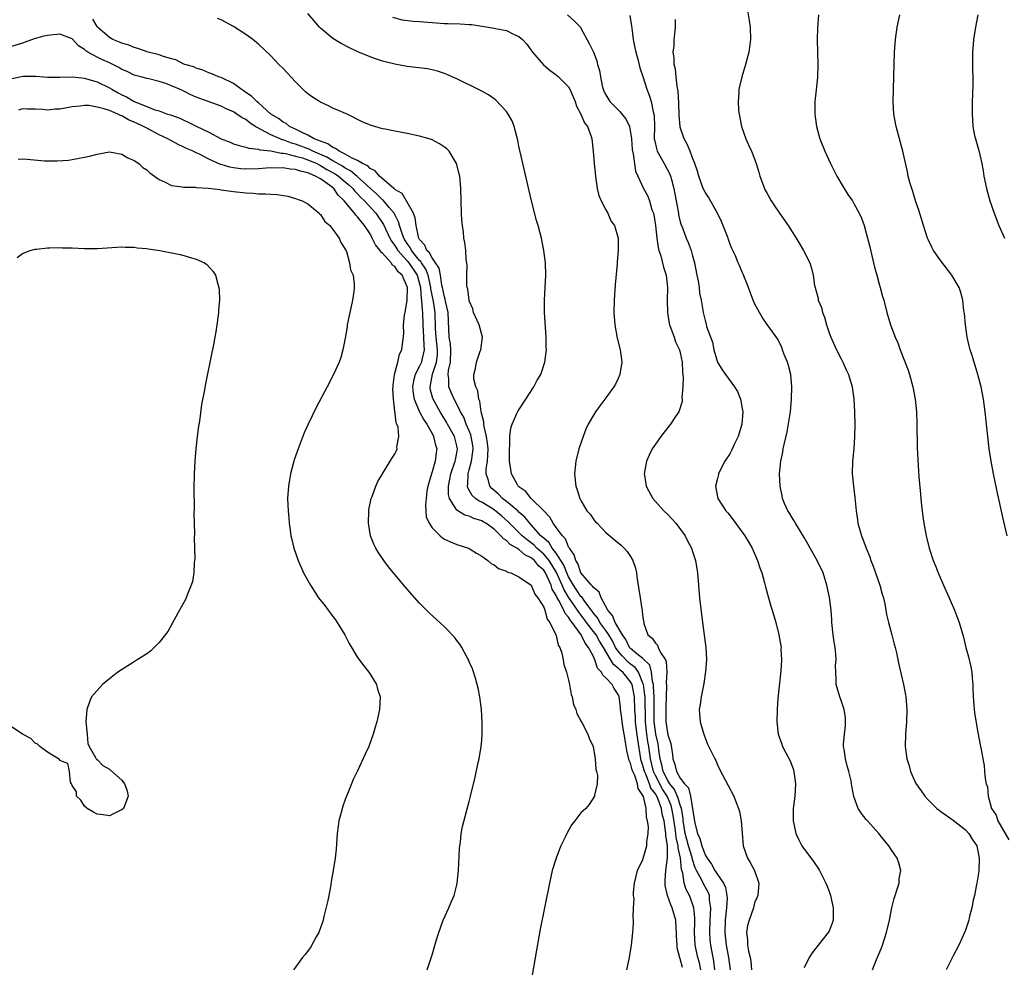
# Model space of a CAD drawing. Units: inches. Extents: x 2547000 to 2550000, y 1557000 to 1560000.
# Drawn here: x 2549197 to 2549355, y 1559123 to 1559276 of the extents above; entities that cross this region are included whole.
import ezdxf

# ---------------------------------------------------------------- set-up
doc = ezdxf.new("R2010")
doc.units = ezdxf.units.IN
doc.header["$MEASUREMENT"] = 0
doc.layers.add('LD25471557_10ft', color=53, linetype='Continuous')

msp = doc.modelspace()

# ---------------------------------------------------------------- linework, layer by layer
at = {"layer": 'LD25471557_10ft'}
for points, elevation in [([(2549313.64, 1559279), (2549314.1, 1559276.1), (2549314.29, 1559275), (2549314.35, 1559273), (2549314.04, 1559271), (2549313.5, 1559269), (2549312.93, 1559267), (2549312.46, 1559265), (2549312.43, 1559264.43), (2549312.32, 1559263), (2549312.42, 1559261.58), (2549312.48, 1559261), (2549312.88, 1559259), (2549313.57, 1559257), (2549314.01, 1559256.01), (2549314.51, 1559255), (2549315, 1559253.75), (2549315.25, 1559253), (2549315.65, 1559251.65), (2549315.83, 1559251), (2549316.59, 1559249), (2549316.72, 1559248.72), (2549317, 1559248.19), (2549317.66, 1559247), (2549318.18, 1559246.18), (2549318.98, 1559245), (2549320.41, 1559243), (2549321.7, 1559241), (2549322.19, 1559240.19), (2549322.89, 1559239), (2549323.89, 1559237), (2549324.15, 1559236.15), (2549324.44, 1559235), (2549324.66, 1559233.34), (2549324.73, 1559233), (2549324.82, 1559232.82), (2549325, 1559232.06), (2549325.23, 1559231.23), (2549325.25, 1559231), (2549325.79, 1559229.79), (2549325.95, 1559229), (2549326.24, 1559228.24), (2549326.57, 1559227), (2549327, 1559225.69), (2549327.27, 1559225), (2549328.21, 1559223), (2549329, 1559221.4), (2549329.22, 1559221), (2549329.76, 1559219.76), (2549330.12, 1559219), (2549330.7, 1559217), (2549330.96, 1559215), (2549331.07, 1559213), (2549331.14, 1559210.86), (2549331.12, 1559209), (2549330.97, 1559207), (2549330.76, 1559205), (2549330.71, 1559203), (2549330.92, 1559201), (2549331.17, 1559199.17), (2549331.36, 1559197), (2549331.56, 1559195.56), (2549331.65, 1559195), (2549332.21, 1559193), (2549332.45, 1559192.45), (2549332.99, 1559191), (2549333.57, 1559189.57), (2549333.74, 1559189), (2549334.1, 1559188.1), (2549334.5, 1559187), (2549335.2, 1559185), (2549335.57, 1559183.57), (2549335.76, 1559183), (2549336, 1559182), (2549336.17, 1559181), (2549336.27, 1559180.27), (2549336.58, 1559179), (2549337.13, 1559177), (2549337.5, 1559175.5), (2549337.67, 1559175), (2549337.88, 1559174.12), (2549338.26, 1559172.26), (2549338.99, 1559168.99), (2549339.32, 1559167.32), (2549339.36, 1559167), (2549339.53, 1559165), (2549339.48, 1559163), (2549339.32, 1559161), (2549339.26, 1559159), (2549339.51, 1559157), (2549339.88, 1559155.88), (2549340.13, 1559155), (2549341, 1559153.05), (2549341.86, 1559151.86), (2549342.42, 1559151), (2549343, 1559150.37), (2549344.38, 1559149), (2549345, 1559148.52), (2549347, 1559147.12), (2549349, 1559145.58), (2549349.51, 1559145), (2549350.05, 1559144.05), (2549350.79, 1559143), (2549351, 1559142.12), (2549351.21, 1559141), (2549351.11, 1559138.89), (2549350.8, 1559137), (2549350.74, 1559136.74), (2549350.42, 1559135), (2549350.22, 1559134.22), (2549350.01, 1559133), (2549349.64, 1559131.64), (2549349.5, 1559131), (2549349, 1559129.38), (2549348.89, 1559129.11), (2549347.93, 1559127), (2549347, 1559125.27), (2549345.89, 1559123)], 7660), ([(2549308.6, 1559123), (2549308.42, 1559124.42), (2549308.13, 1559125.87), (2549307.92, 1559127), (2549307.83, 1559127.83), (2549307.75, 1559129), (2549307.81, 1559131), (2549307.89, 1559131.89), (2549307.93, 1559133), (2549307.73, 1559134.27), (2549307.7, 1559135), (2549307.51, 1559135.51), (2549306.78, 1559136.78), (2549306.42, 1559137.58), (2549305.64, 1559139), (2549305.43, 1559139.43), (2549304.93, 1559140.93), (2549304.9, 1559141.1), (2549304.32, 1559143), (2549304.04, 1559144.04), (2549303.81, 1559145), (2549303.58, 1559146.42), (2549303.49, 1559147), (2549303.46, 1559147.46), (2549303.18, 1559149), (2549303, 1559149.53), (2549302.68, 1559150.68), (2549302.08, 1559152.08), (2549301.34, 1559153), (2549301, 1559153.52), (2549300.25, 1559155), (2549300.04, 1559156.04), (2549299.77, 1559157), (2549299.57, 1559158.43), (2549299.52, 1559159), (2549299.44, 1559159.44), (2549299.09, 1559161), (2549299, 1559161.51), (2549298.8, 1559163), (2549298.81, 1559167), (2549298.71, 1559168.71), (2549298.67, 1559169), (2549298.53, 1559169.47), (2549298.38, 1559171), (2549298.1, 1559172.1), (2549297, 1559173.19), (2549296.02, 1559173.98), (2549295, 1559174.84), (2549294.85, 1559175), (2549294.25, 1559176.25), (2549293.71, 1559177), (2549292.54, 1559179), (2549292.11, 1559180.11), (2549291.31, 1559181), (2549290.26, 1559183), (2549289.91, 1559183.91), (2549289, 1559184.63), (2549288.86, 1559184.86), (2549288.7, 1559185), (2549287, 1559186.99), (2549286.51, 1559188.51), (2549286.15, 1559189), (2549285.93, 1559189.93), (2549285.13, 1559191), (2549285.1, 1559191.1), (2549285, 1559191.22), (2549284.52, 1559192.52), (2549284.02, 1559193), (2549283, 1559194.35), (2549282.53, 1559195), (2549281.97, 1559195.97), (2549281, 1559197.03), (2549279, 1559199), (2549278.11, 1559200.11), (2549277, 1559200.89), (2549276.88, 1559201), (2549276.7, 1559201.3), (2549275.79, 1559203), (2549275.7, 1559203.7), (2549275.5, 1559205), (2549275.47, 1559206.53), (2549275.49, 1559207), (2549275.56, 1559207.56), (2549275.53, 1559209), (2549275.67, 1559210.33), (2549275.9, 1559211), (2549276.69, 1559212.69), (2549276.87, 1559213.13), (2549278.14, 1559215), (2549279.42, 1559217), (2549279.94, 1559218.06), (2549280.51, 1559219), (2549281.19, 1559221), (2549281.4, 1559222.6), (2549281.42, 1559223), (2549281.38, 1559223.38), (2549281.4, 1559225), (2549281.12, 1559229), (2549281.11, 1559231), (2549281.32, 1559235), (2549281.26, 1559237), (2549281.03, 1559239), (2549280.64, 1559241), (2549280.11, 1559243), (2549279.85, 1559243.85), (2549279.02, 1559247.02), (2549278.63, 1559248.63), (2549277.53, 1559253.53), (2549277, 1559255.81), (2549276.81, 1559256.81), (2549276.65, 1559257.36), (2549276.24, 1559259), (2549275.92, 1559259.92), (2549275.29, 1559261), (2549275, 1559261.41), (2549273.26, 1559263.26), (2549273, 1559263.44), (2549272.12, 1559264.12), (2549271, 1559264.68), (2549270.8, 1559264.8), (2549270.37, 1559265), (2549267, 1559266.66), (2549265.39, 1559267.39), (2549265, 1559267.56), (2549263.9, 1559267.9), (2549263, 1559268.14), (2549262.27, 1559268.27), (2549259, 1559268.66), (2549258.71, 1559268.71), (2549257, 1559269.05), (2549255, 1559269.54), (2549253.88, 1559269.88), (2549253, 1559270.2), (2549251.03, 1559271.03), (2549249.67, 1559271.67), (2549248.37, 1559272.37), (2549247, 1559273.19), (2549245, 1559274.84), (2549244.85, 1559275), (2549244.02, 1559276.02), (2549243, 1559277.22)], 7710), ([(2549284.82, 1559277), (2549285.97, 1559275.97), (2549286.91, 1559275), (2549287, 1559274.86), (2549288.35, 1559272.35), (2549289, 1559270.97), (2549289.57, 1559269.57), (2549289.69, 1559269), (2549290.01, 1559268.01), (2549290.14, 1559267), (2549290.43, 1559265.57), (2549290.58, 1559265), (2549290.7, 1559264.7), (2549291, 1559264.08), (2549291.68, 1559263), (2549293, 1559261.65), (2549293.34, 1559261.34), (2549293.58, 1559261), (2549294.21, 1559260.21), (2549294.8, 1559259), (2549295, 1559258.02), (2549295.15, 1559257), (2549295.26, 1559255.26), (2549295.3, 1559255), (2549295.43, 1559254.57), (2549295.77, 1559251.77), (2549296.18, 1559251), (2549297.08, 1559249), (2549297.76, 1559247.76), (2549298.03, 1559247), (2549298.45, 1559245.55), (2549298.68, 1559245), (2549298.75, 1559244.75), (2549299.02, 1559243.02), (2549299.24, 1559241), (2549299.46, 1559239.46), (2549299.57, 1559239), (2549299.85, 1559238.15), (2549300.28, 1559236.28), (2549300.72, 1559235), (2549300.97, 1559233), (2549300.89, 1559231), (2549300.93, 1559229), (2549301.24, 1559227.24), (2549301.29, 1559227), (2549301.51, 1559226.49), (2549302.01, 1559225), (2549302.25, 1559224.25), (2549302.88, 1559223), (2549303, 1559222.5), (2549303.29, 1559221), (2549303.35, 1559219.35), (2549303.47, 1559218.53), (2549303.42, 1559217), (2549303.26, 1559215.26), (2549303.32, 1559215), (2549303.34, 1559214.66), (2549302.76, 1559213), (2549302.25, 1559212.25), (2549301.46, 1559211), (2549301, 1559210.46), (2549299.87, 1559209), (2549299, 1559207.78), (2549298.5, 1559207), (2549297.99, 1559206.01), (2549297.57, 1559205), (2549297.26, 1559203.26), (2549297.2, 1559203), (2549297.22, 1559202.78), (2549297.49, 1559201), (2549298.56, 1559199), (2549299, 1559198.54), (2549300.35, 1559197), (2549301, 1559196.4), (2549301.68, 1559195.68), (2549302.27, 1559195), (2549303.78, 1559193), (2549304.17, 1559192.17), (2549304.84, 1559191), (2549305, 1559190.46), (2549305.49, 1559189), (2549305.76, 1559187), (2549305.93, 1559185), (2549306.13, 1559183), (2549306.58, 1559179), (2549307.13, 1559175), (2549307.22, 1559173), (2549307.09, 1559171.09), (2549306.83, 1559169.17), (2549306.4, 1559167), (2549306.23, 1559165.77), (2549306.07, 1559165), (2549306.21, 1559163), (2549306.7, 1559161.3), (2549306.84, 1559160.84), (2549307, 1559160.42), (2549307.41, 1559159.41), (2549308.2, 1559157.8), (2549308.57, 1559157), (2549308.73, 1559156.73), (2549309, 1559156.06), (2549309.33, 1559155.33), (2549310.71, 1559152.71), (2549311.65, 1559151), (2549312.02, 1559149.98), (2549312.42, 1559149), (2549312.55, 1559148.55), (2549312.8, 1559147), (2549312.96, 1559145.04), (2549313.17, 1559143), (2549313.84, 1559141), (2549314.28, 1559140.28), (2549314.95, 1559139), (2549315.67, 1559137), (2549315.52, 1559135), (2549315.37, 1559134.63), (2549315, 1559133.8), (2549314.8, 1559133), (2549314.1, 1559131), (2549313.87, 1559130.13), (2549313.68, 1559129), (2549313.86, 1559127.86), (2549313.84, 1559127), (2549313.98, 1559126.02), (2549314.27, 1559125), (2549314.37, 1559124.37), (2549314.48, 1559123)], 7690), ([(2549325.29, 1559277), (2549325.13, 1559274.87), (2549325.08, 1559273), (2549325.12, 1559271), (2549325.19, 1559269), (2549325.13, 1559266.87), (2549324.9, 1559264.9), (2549324.71, 1559263), (2549324.72, 1559261), (2549324.99, 1559259), (2549325.52, 1559257), (2549326.29, 1559255), (2549327.22, 1559253), (2549328.25, 1559251), (2549329.27, 1559249.27), (2549330.04, 1559248.04), (2549330.75, 1559247), (2549331, 1559246.58), (2549331.85, 1559245), (2549332.21, 1559244.21), (2549332.64, 1559243), (2549333, 1559241.8), (2549333.56, 1559239.56), (2549333.92, 1559237.92), (2549334.15, 1559237), (2549334.3, 1559236.3), (2549334.67, 1559235), (2549335, 1559233.78), (2549335.24, 1559233), (2549335.6, 1559231.6), (2549335.8, 1559231), (2549336.33, 1559229), (2549336.92, 1559227), (2549337.66, 1559225), (2549338.09, 1559224.09), (2549338.45, 1559223), (2549339.72, 1559219.72), (2549339.95, 1559219), (2549340.52, 1559217), (2549340.89, 1559215), (2549341.07, 1559213), (2549341.14, 1559211.14), (2549341.22, 1559207.22), (2549341.29, 1559205.29), (2549341.39, 1559203.39), (2549341.49, 1559202.51), (2549341.71, 1559199.71), (2549341.8, 1559199), (2549341.89, 1559197.89), (2549342.12, 1559196.12), (2549342.28, 1559195), (2549342.65, 1559193), (2549343.15, 1559191), (2549343.78, 1559189), (2549344.14, 1559188.14), (2549344.56, 1559187), (2549345.43, 1559185), (2549346.34, 1559183), (2549347.21, 1559181), (2549347.7, 1559179.7), (2549347.95, 1559179), (2549348.64, 1559176.64), (2549349.05, 1559175), (2549349.47, 1559173.47), (2549349.84, 1559171.84), (2549349.98, 1559171), (2549350.08, 1559170.08), (2549350.16, 1559169), (2549350.18, 1559168.18), (2549350.27, 1559166.26), (2549350.46, 1559164.46), (2549351, 1559161.27), (2549351.42, 1559159), (2549351.49, 1559158.51), (2549351.76, 1559157), (2549351.97, 1559155.97), (2549352.07, 1559155), (2549352.16, 1559153.84), (2549352.33, 1559153), (2549352.51, 1559152.51), (2549352.62, 1559151), (2549353.19, 1559149), (2549353.94, 1559147.94), (2549354.18, 1559147), (2549355.96, 1559143.96)], 7650), ([(2549355.71, 1559193), (2549355, 1559195.98), (2549354.11, 1559200.11), (2549353.51, 1559203), (2549353.12, 1559205), (2549352.81, 1559207), (2549352.17, 1559213), (2549351.9, 1559215), (2549351.52, 1559217), (2549350.99, 1559219), (2549350.04, 1559222.04), (2549349.76, 1559223), (2549349.6, 1559223.6), (2549349.27, 1559225), (2549348.97, 1559227), (2549348.81, 1559228.81), (2549348.72, 1559229.28), (2549348.53, 1559231), (2549348.24, 1559232.24), (2549347.95, 1559233), (2549346.77, 1559235), (2549345, 1559237.3), (2549343.85, 1559239), (2549343.54, 1559239.54), (2549343, 1559240.65), (2549342.85, 1559241), (2549342.2, 1559243), (2549341.47, 1559245.47), (2549341, 1559246.86), (2549340.5, 1559248.5), (2549340.31, 1559249), (2549340.02, 1559249.98), (2549339.77, 1559251), (2549339.66, 1559251.66), (2549338.91, 1559255), (2549337.82, 1559259), (2549337.44, 1559261), (2549337.3, 1559263), (2549337.36, 1559265), (2549337.45, 1559267), (2549337.53, 1559271), (2549337.69, 1559273), (2549337.98, 1559275), (2549338.39, 1559277)], 7640), ([(2549350.95, 1559277), (2549350.58, 1559275), (2549350.27, 1559273), (2549350.2, 1559272.2), (2549350.12, 1559271), (2549350.1, 1559270.1), (2549350.13, 1559269), (2549350.12, 1559268.12), (2549350.18, 1559267), (2549350.17, 1559265.83), (2549350.12, 1559264.12), (2549350.07, 1559263), (2549350.08, 1559262.08), (2549350.05, 1559261), (2549350.14, 1559260.14), (2549350.19, 1559259), (2549350.46, 1559257.54), (2549350.58, 1559257), (2549351.12, 1559255.12), (2549351.63, 1559253), (2549351.82, 1559251.82), (2549351.96, 1559251), (2549352.35, 1559249), (2549352.92, 1559247), (2549353.6, 1559245), (2549354.35, 1559243), (2549355.26, 1559241)], 7630), ([(2549303.38, 1559123.38), (2549303, 1559124.79), (2549302.93, 1559124.93), (2549302.52, 1559126.52), (2549302.49, 1559127), (2549302.42, 1559128.42), (2549302.42, 1559129), (2549302.37, 1559129.63), (2549302.28, 1559131), (2549301.71, 1559133), (2549301.49, 1559133.49), (2549300.96, 1559135), (2549300.59, 1559136.59), (2549300.56, 1559137), (2549300.6, 1559137.39), (2549300.67, 1559139), (2549300.95, 1559141.05), (2549300.93, 1559143), (2549300.67, 1559144.67), (2549300.68, 1559145), (2549300.65, 1559145.35), (2549300.39, 1559147), (2549300.11, 1559148.11), (2549299.97, 1559149), (2549299.37, 1559150.62), (2549299.21, 1559151), (2549299, 1559151.37), (2549298.29, 1559152.29), (2549298.07, 1559153), (2549297.45, 1559154.55), (2549297.23, 1559155), (2549297, 1559155.93), (2549296.73, 1559156.73), (2549296.66, 1559157), (2549296.15, 1559160.15), (2549295.92, 1559162.08), (2549295.79, 1559163), (2549295.77, 1559163.77), (2549295.7, 1559165), (2549295.63, 1559167), (2549295.54, 1559167.54), (2549295.24, 1559169), (2549295, 1559169.46), (2549293.73, 1559171), (2549293.33, 1559171.33), (2549293, 1559171.66), (2549292.23, 1559172.23), (2549290.65, 1559175), (2549289.99, 1559175.99), (2549289.43, 1559177), (2549289, 1559177.58), (2549287.91, 1559179), (2549287.54, 1559179.54), (2549287, 1559180.26), (2549286.66, 1559180.66), (2549286.46, 1559181), (2549285.85, 1559181.85), (2549285, 1559183.09), (2549284.27, 1559184.27), (2549283.98, 1559185), (2549283.07, 1559187.07), (2549282.31, 1559188.31), (2549281.86, 1559189), (2549281, 1559190.05), (2549279.91, 1559191), (2549279.46, 1559191.46), (2549279, 1559191.84), (2549278.31, 1559192.31), (2549277.5, 1559193), (2549275.48, 1559195), (2549275.25, 1559195.25), (2549274.2, 1559196.2), (2549273, 1559197.16), (2549271, 1559198.39), (2549270.57, 1559198.57), (2549270, 1559199), (2549269.48, 1559199.47), (2549269, 1559200.35), (2549268.74, 1559200.74), (2549268.69, 1559201), (2549268.74, 1559201.26), (2549268.81, 1559203), (2549269, 1559203.65), (2549269.36, 1559205), (2549269.39, 1559205.39), (2549269.62, 1559207), (2549269.55, 1559207.55), (2549269.31, 1559209), (2549269.26, 1559209.26), (2549269, 1559209.9), (2549268.52, 1559211), (2549268.1, 1559212.1), (2549267.58, 1559213), (2549267, 1559214.19), (2549266.58, 1559215), (2549266.08, 1559216.08), (2549265.7, 1559217), (2549265.71, 1559218.29), (2549265.6, 1559219), (2549265.66, 1559219.66), (2549265.96, 1559221), (2549266.03, 1559223), (2549265.96, 1559223.96), (2549265.77, 1559225), (2549265.63, 1559227.63), (2549265.62, 1559229), (2549265.19, 1559230.81), (2549265.13, 1559231.13), (2549265, 1559231.51), (2549264.69, 1559233), (2549264.59, 1559233.41), (2549264.34, 1559235), (2549264.12, 1559236.12), (2549263.55, 1559237), (2549263, 1559237.79), (2549262.6, 1559238.6), (2549262.16, 1559239), (2549261.85, 1559239.85), (2549261, 1559240.79), (2549260.88, 1559241), (2549260.83, 1559241.17), (2549260.45, 1559243), (2549260.28, 1559244.28), (2549260, 1559245), (2549259, 1559246.8), (2549258.16, 1559248.16), (2549257, 1559248.85), (2549256.93, 1559248.93), (2549256.83, 1559249), (2549254.51, 1559251), (2549253.84, 1559251.84), (2549253, 1559252.21), (2549252.62, 1559252.62), (2549251.8, 1559253), (2549251, 1559253.49), (2549250.14, 1559253.86), (2549249, 1559254.53), (2549248, 1559255), (2549247.46, 1559255.46), (2549247, 1559255.6), (2549246.2, 1559256.2), (2549245, 1559256.6), (2549244.74, 1559256.74), (2549243.99, 1559257), (2549243, 1559257.57), (2549241.95, 1559258.05), (2549241, 1559258.56), (2549240.04, 1559259), (2549239.47, 1559259.47), (2549239, 1559259.7), (2549238.26, 1559260.26), (2549237, 1559261), (2549235, 1559262.79), (2549234.74, 1559263), (2549233.9, 1559263.9), (2549233, 1559264.48), (2549232.71, 1559264.71), (2549232.25, 1559265), (2549231, 1559265.93), (2549229, 1559266.87), (2549228.6, 1559267), (2549227.49, 1559267.49), (2549227, 1559267.66), (2549226.07, 1559268.07), (2549225, 1559268.38), (2549224.59, 1559268.59), (2549223.16, 1559269), (2549223, 1559269.06), (2549221.72, 1559269.72), (2549221, 1559269.9), (2549219.73, 1559270.27), (2549219, 1559270.55), (2549217.23, 1559271), (2549215.57, 1559271.57), (2549215, 1559271.7), (2549214.1, 1559272.1), (2549213, 1559272.4), (2549212.6, 1559272.6), (2549211.54, 1559273), (2549211, 1559273.32), (2549209.09, 1559275), (2549209, 1559275.12), (2549208.32, 1559276.32)], 7730), ([(2549306.35, 1559123), (2549306.11, 1559124.11), (2549305.85, 1559125), (2549305.43, 1559127), (2549305.31, 1559129), (2549305.33, 1559130.67), (2549305.36, 1559131.36), (2549305.21, 1559133), (2549305, 1559133.66), (2549304.48, 1559135), (2549303.96, 1559135.96), (2549303.63, 1559137), (2549303.4, 1559138.6), (2549303.2, 1559139.2), (2549303.04, 1559141), (2549302.65, 1559142.65), (2549302.65, 1559143), (2549302.33, 1559144.33), (2549302.27, 1559145), (2549302.17, 1559145.83), (2549301.87, 1559147.87), (2549301.67, 1559149), (2549301.52, 1559149.52), (2549300.89, 1559151), (2549300.15, 1559152.15), (2549299, 1559154.33), (2549298.68, 1559155), (2549298.19, 1559157), (2549297.94, 1559159), (2549297.8, 1559159.8), (2549297.63, 1559161), (2549297.38, 1559163), (2549297.33, 1559167), (2549297.31, 1559167.31), (2549297.06, 1559169), (2549297, 1559169.2), (2549296.25, 1559171), (2549295.75, 1559171.75), (2549295, 1559172.3), (2549294.61, 1559172.61), (2549293.62, 1559173.62), (2549293, 1559174.38), (2549292.59, 1559175), (2549292.06, 1559176.06), (2549291.48, 1559177), (2549291, 1559177.7), (2549290.06, 1559179), (2549289.7, 1559179.7), (2549289, 1559180.52), (2549288.81, 1559180.81), (2549287.62, 1559182.38), (2549287.12, 1559183.12), (2549287, 1559183.22), (2549286.3, 1559184.3), (2549285.82, 1559185), (2549285, 1559186.35), (2549284.71, 1559187), (2549284.25, 1559188.25), (2549283, 1559190.18), (2549282.37, 1559191), (2549281.86, 1559191.86), (2549281, 1559192.58), (2549280.79, 1559192.79), (2549280.54, 1559193), (2549279, 1559194.75), (2549278.75, 1559195), (2549277.97, 1559195.97), (2549277, 1559196.8), (2549276.8, 1559197), (2549275, 1559198.52), (2549274.36, 1559199), (2549273.69, 1559199.69), (2549272.62, 1559200.62), (2549272.29, 1559201), (2549272.11, 1559201.89), (2549271.74, 1559203), (2549271.74, 1559203.74), (2549271.93, 1559205), (2549272.01, 1559205.99), (2549272.02, 1559207), (2549271.94, 1559207.94), (2549271.79, 1559209), (2549271.41, 1559210.59), (2549271.37, 1559211), (2549271.36, 1559211.36), (2549270.94, 1559213), (2549270.69, 1559214.69), (2549270.56, 1559215), (2549270.37, 1559216.37), (2549270.04, 1559217), (2549269.74, 1559218.26), (2549269.73, 1559219), (2549269.98, 1559219.98), (2549270.14, 1559221), (2549270.78, 1559222.78), (2549270.84, 1559223), (2549271.14, 1559225), (2549270.57, 1559227), (2549269.7, 1559229), (2549269.56, 1559229.56), (2549269, 1559230.85), (2549268.97, 1559231), (2549268.78, 1559232.78), (2549268.68, 1559233), (2549268.62, 1559233.38), (2549268.6, 1559235), (2549268.67, 1559236.67), (2549268.48, 1559237.52), (2549268.44, 1559239), (2549268.27, 1559240.28), (2549268.14, 1559241), (2549268.05, 1559241.95), (2549267.89, 1559243), (2549267.81, 1559243.82), (2549267.75, 1559245), (2549267.67, 1559247), (2549267.62, 1559249), (2549267.45, 1559251), (2549267.38, 1559251.38), (2549266.96, 1559253), (2549265.74, 1559255), (2549265.38, 1559255.38), (2549265, 1559255.66), (2549264.21, 1559256.21), (2549263, 1559256.82), (2549262.52, 1559257), (2549261, 1559257.44), (2549259, 1559257.86), (2549257, 1559258.21), (2549255.46, 1559258.54), (2549255, 1559258.62), (2549253.76, 1559259), (2549253.16, 1559259.16), (2549251.73, 1559259.73), (2549249.32, 1559261), (2549247, 1559261.96), (2549246.3, 1559262.3), (2549245, 1559262.89), (2549243.72, 1559263.72), (2549243, 1559264.23), (2549242.6, 1559264.6), (2549241, 1559266.19), (2549239, 1559268.32), (2549238.31, 1559269), (2549237, 1559270.38), (2549235, 1559272.27), (2549234.11, 1559273), (2549233, 1559273.8), (2549231, 1559275.13), (2549229, 1559276.2), (2549228.42, 1559276.42)], 7720), ([(2549256.63, 1559276.63), (2549258.19, 1559276.19), (2549259.98, 1559275.98), (2549261, 1559275.92), (2549263, 1559275.75), (2549263.71, 1559275.71), (2549265, 1559275.58), (2549265.59, 1559275.59), (2549267.54, 1559275.54), (2549269, 1559275.46), (2549269.41, 1559275.41), (2549272.05, 1559275), (2549273, 1559274.84), (2549273.22, 1559274.78), (2549275, 1559274.49), (2549276.11, 1559273.89), (2549277, 1559273.52), (2549277.58, 1559273), (2549278.27, 1559272.27), (2549279.2, 1559271), (2549280.94, 1559268.94), (2549282.03, 1559268.03), (2549283, 1559267.32), (2549283.37, 1559267), (2549285, 1559265.36), (2549285.23, 1559265), (2549286.07, 1559263), (2549286.28, 1559262.28), (2549286.99, 1559261), (2549287.56, 1559259.56), (2549288.04, 1559259), (2549288.64, 1559257.36), (2549288.74, 1559257), (2549288.95, 1559255), (2549289.12, 1559253), (2549289.32, 1559251), (2549289.62, 1559249), (2549289.88, 1559247.88), (2549290.25, 1559247), (2549291, 1559245.53), (2549291.31, 1559245), (2549291.8, 1559243.8), (2549292.4, 1559243), (2549292.98, 1559241), (2549293.02, 1559239), (2549292.86, 1559237.14), (2549292.86, 1559236.86), (2549292.54, 1559233.46), (2549292.36, 1559231), (2549292.32, 1559229), (2549292.47, 1559227), (2549292.86, 1559224.86), (2549293.31, 1559223), (2549293.57, 1559221), (2549293.29, 1559219), (2549293, 1559218.37), (2549292.55, 1559217.45), (2549292.3, 1559217), (2549291, 1559215.21), (2549290.03, 1559213.97), (2549289.35, 1559213), (2549289, 1559212.44), (2549288.18, 1559211), (2549287.8, 1559210.2), (2549287.33, 1559209), (2549286.66, 1559207), (2549286.17, 1559205), (2549285.98, 1559203), (2549286.19, 1559201), (2549286.41, 1559200.41), (2549286.81, 1559199), (2549286.89, 1559198.89), (2549287, 1559198.66), (2549287.96, 1559197), (2549288.46, 1559196.46), (2549289, 1559195.67), (2549289.31, 1559195.31), (2549289.59, 1559195), (2549291, 1559193.53), (2549291.68, 1559193), (2549292.37, 1559192.37), (2549293.46, 1559191.46), (2549293.98, 1559191), (2549294.45, 1559190.45), (2549295, 1559189.66), (2549295.37, 1559189), (2549295.79, 1559187.79), (2549295.93, 1559187), (2549296.05, 1559185.95), (2549296.23, 1559185), (2549296.34, 1559184.34), (2549296.52, 1559183), (2549296.79, 1559181.21), (2549296.84, 1559181), (2549296.89, 1559180.89), (2549297, 1559179.78), (2549297.11, 1559179), (2549297.15, 1559178.85), (2549297.78, 1559177), (2549298.47, 1559176.47), (2549299, 1559175.68), (2549299.34, 1559175.35), (2549299.46, 1559175), (2549299.84, 1559174.16), (2549300.61, 1559173), (2549300.73, 1559172.73), (2549300.83, 1559171), (2549300.73, 1559169.27), (2549300.77, 1559168.77), (2549300.67, 1559165.33), (2549300.67, 1559163), (2549301, 1559160.88), (2549301.48, 1559159.48), (2549301.74, 1559157.74), (2549301.8, 1559157), (2549302.12, 1559156.12), (2549302.39, 1559155), (2549303, 1559153.93), (2549303.7, 1559153), (2549304.32, 1559152.32), (2549304.66, 1559151), (2549305.27, 1559147.27), (2549305.28, 1559147), (2549305.34, 1559146.66), (2549305.76, 1559145), (2549306.16, 1559144.16), (2549306.46, 1559143), (2549307, 1559141.55), (2549307.32, 1559141), (2549308.02, 1559140.02), (2549308.58, 1559139), (2549309, 1559138.37), (2549309.97, 1559137), (2549310.3, 1559136.3), (2549310.53, 1559135), (2549310.55, 1559134.55), (2549310.48, 1559133), (2549310.25, 1559131), (2549310.19, 1559129), (2549310.41, 1559127), (2549310.8, 1559125), (2549311.03, 1559123)], 7700), ([(2549294.9, 1559276.9), (2549295.17, 1559275.17), (2549295.18, 1559274.82), (2549295.42, 1559273), (2549295.69, 1559271.69), (2549295.82, 1559271), (2549296.15, 1559269.85), (2549296.47, 1559268.47), (2549297, 1559267.03), (2549297.64, 1559265), (2549298.02, 1559264.02), (2549298.31, 1559263), (2549298.65, 1559261.35), (2549298.75, 1559261), (2549298.79, 1559260.79), (2549298.83, 1559259), (2549298.82, 1559257), (2549298.84, 1559256.84), (2549299.21, 1559255.2), (2549299.28, 1559255), (2549300.4, 1559253), (2549301.32, 1559251.32), (2549301.42, 1559251), (2549301.57, 1559250.43), (2549301.98, 1559249), (2549302.13, 1559248.13), (2549302.36, 1559247), (2549302.43, 1559246.43), (2549302.72, 1559245), (2549302.75, 1559244.75), (2549303, 1559243.64), (2549303.14, 1559243.14), (2549303.36, 1559242.64), (2549303.98, 1559241), (2549304.3, 1559240.3), (2549304.75, 1559239), (2549305, 1559238.14), (2549305.29, 1559237), (2549305.7, 1559235), (2549305.91, 1559234.09), (2549306.06, 1559233), (2549306.11, 1559232.11), (2549306.38, 1559231), (2549306.65, 1559229.35), (2549306.69, 1559229), (2549306.77, 1559228.77), (2549307, 1559227.73), (2549307.17, 1559227.17), (2549307.26, 1559226.74), (2549308.19, 1559224.19), (2549308.42, 1559223), (2549308.99, 1559220.99), (2549309.77, 1559219.77), (2549310.28, 1559219), (2549311.75, 1559217), (2549312.25, 1559216.24), (2549312.72, 1559215), (2549313, 1559213.49), (2549313.07, 1559213), (2549312.91, 1559211), (2549312.32, 1559209), (2549311.72, 1559207.72), (2549311.28, 1559206.72), (2549311, 1559206.22), (2549310.21, 1559205), (2549309.33, 1559203.33), (2549309.17, 1559203), (2549309.15, 1559202.85), (2549309, 1559202.23), (2549308.68, 1559201), (2549309.09, 1559199), (2549310.35, 1559197), (2549310.67, 1559196.67), (2549311.55, 1559195.55), (2549313.4, 1559193), (2549314, 1559192), (2549314.58, 1559191), (2549315.46, 1559189), (2549315.83, 1559187.83), (2549316.13, 1559187), (2549316.58, 1559185.42), (2549316.74, 1559184.74), (2549317.22, 1559183), (2549317.63, 1559181.63), (2549317.8, 1559181), (2549318.4, 1559179), (2549318.92, 1559177), (2549319.22, 1559175.22), (2549319.25, 1559175), (2549319.24, 1559174.76), (2549319.32, 1559173), (2549319.21, 1559171.21), (2549318.75, 1559166.75), (2549318.64, 1559165), (2549318.59, 1559163), (2549318.8, 1559161), (2549319.39, 1559159.39), (2549319.51, 1559159), (2549320.01, 1559157.99), (2549320.7, 1559156.7), (2549321.25, 1559155.25), (2549321.33, 1559155), (2549321.6, 1559153), (2549321.47, 1559151), (2549321.2, 1559149), (2549321.2, 1559147), (2549321.65, 1559145), (2549322.07, 1559144.07), (2549322.62, 1559143), (2549324.46, 1559140.46), (2549325.29, 1559139.29), (2549325.47, 1559139), (2549326.49, 1559137), (2549326.61, 1559136.61), (2549327, 1559135.64), (2549327.23, 1559135), (2549327.68, 1559133), (2549327.65, 1559131.65), (2549327.66, 1559131), (2549327.5, 1559130.5), (2549327, 1559129.23), (2549326.87, 1559129), (2549325.23, 1559127), (2549324.25, 1559125.75), (2549323.81, 1559125), (2549323, 1559123.34)], 7680), ([(2549334.02, 1559123), (2549334.64, 1559124.64), (2549335, 1559125.54), (2549335.45, 1559126.55), (2549335.63, 1559127), (2549336.27, 1559129), (2549336.71, 1559131), (2549337.11, 1559133), (2549337.5, 1559134.5), (2549337.65, 1559135), (2549337.98, 1559135.98), (2549338.27, 1559137), (2549338.31, 1559137.69), (2549338.55, 1559139), (2549338.24, 1559140.24), (2549337.99, 1559141), (2549337, 1559142.41), (2549336.63, 1559143), (2549335.9, 1559143.9), (2549335.04, 1559145), (2549333.2, 1559147), (2549333, 1559147.26), (2549332.2, 1559148.2), (2549331.7, 1559149), (2549330.96, 1559150.96), (2549330.65, 1559152.65), (2549330.61, 1559153), (2549330.53, 1559153.47), (2549330.2, 1559155), (2549329.91, 1559155.91), (2549329.64, 1559157), (2549329.42, 1559158.58), (2549329.33, 1559159), (2549329.33, 1559159.33), (2549329.47, 1559161), (2549329.62, 1559162.38), (2549329.66, 1559163), (2549329.63, 1559163.63), (2549329.44, 1559165), (2549329, 1559166.28), (2549328.72, 1559167), (2549328.13, 1559169), (2549328.16, 1559169.84), (2549328.08, 1559171), (2549328.05, 1559172.05), (2549328.14, 1559173), (2549328.1, 1559173.9), (2549327.97, 1559175), (2549327.83, 1559175.83), (2549327.66, 1559177), (2549327.45, 1559179), (2549327.44, 1559179.44), (2549327.31, 1559181), (2549327.04, 1559183.04), (2549326.63, 1559185), (2549326.02, 1559187), (2549325.07, 1559189), (2549323.93, 1559191), (2549323.61, 1559191.61), (2549323, 1559192.7), (2549321.56, 1559195), (2549321.39, 1559195.39), (2549321, 1559195.97), (2549320.61, 1559196.61), (2549320.33, 1559197), (2549319.81, 1559198.19), (2549319.5, 1559199), (2549319.44, 1559199.44), (2549319.09, 1559201), (2549319, 1559203), (2549319.21, 1559205), (2549319.53, 1559206.47), (2549319.6, 1559207), (2549319.73, 1559207.73), (2549320.22, 1559209.77), (2549320.75, 1559213), (2549320.95, 1559215), (2549321, 1559217), (2549320.83, 1559219), (2549320.46, 1559220.46), (2549320.28, 1559221), (2549319.76, 1559222.24), (2549319.48, 1559223), (2549319.37, 1559223.37), (2549318.71, 1559224.71), (2549317, 1559227.04), (2549316.23, 1559228.23), (2549315.78, 1559229), (2549315, 1559230.42), (2549314.75, 1559231), (2549314.3, 1559232.3), (2549314, 1559233), (2549313.34, 1559234.66), (2549313.16, 1559235.17), (2549313, 1559235.51), (2549312.57, 1559236.57), (2549312.36, 1559237), (2549311.89, 1559238.11), (2549311.49, 1559239), (2549311.33, 1559239.33), (2549311, 1559240.11), (2549310.78, 1559240.78), (2549310.72, 1559241), (2549309.68, 1559243.68), (2549309, 1559245), (2549307.86, 1559247), (2549307.57, 1559247.57), (2549307, 1559248.41), (2549306.72, 1559249), (2549305.98, 1559251), (2549305.77, 1559251.77), (2549305.36, 1559253), (2549305, 1559253.93), (2549304.62, 1559255), (2549304.13, 1559256.13), (2549303.62, 1559257), (2549303, 1559258.86), (2549302.97, 1559259), (2549302.84, 1559260.84), (2549302.79, 1559262.79), (2549302.67, 1559264.67), (2549302.5, 1559265.5), (2549302.34, 1559267), (2549302.24, 1559268.24), (2549302.02, 1559269), (2549302.05, 1559270.05), (2549301.87, 1559271), (2549302.01, 1559272.01), (2549302.05, 1559273), (2549302.15, 1559273.85), (2549302.26, 1559275), (2549302.23, 1559276.23)], 7670), ([(2549294.37, 1559123), (2549294.81, 1559125), (2549295.15, 1559127), (2549295.38, 1559129), (2549295.48, 1559130.52), (2549295.48, 1559131), (2549295.42, 1559131.42), (2549295.48, 1559133), (2549295.57, 1559134.43), (2549295.49, 1559135), (2549295.49, 1559135.49), (2549295.65, 1559137), (2549295.89, 1559138.11), (2549296.13, 1559139), (2549297, 1559140.79), (2549297.63, 1559143), (2549297.64, 1559143.64), (2549297.84, 1559145), (2549297.87, 1559146.13), (2549297.75, 1559147), (2549297.57, 1559147.57), (2549297.5, 1559149), (2549297.07, 1559150.93), (2549297, 1559151.09), (2549296.22, 1559152.22), (2549296.1, 1559153), (2549295.67, 1559154.33), (2549295.35, 1559155), (2549295.26, 1559155.26), (2549295, 1559156.34), (2549294.78, 1559156.78), (2549294.39, 1559158.39), (2549294.3, 1559159), (2549294.1, 1559160.1), (2549293.98, 1559161), (2549293.77, 1559162.23), (2549293.62, 1559163), (2549293.57, 1559163.57), (2549293.37, 1559165), (2549293.35, 1559165.35), (2549293.14, 1559167), (2549293, 1559167.4), (2549292.37, 1559168.37), (2549292.04, 1559169), (2549291, 1559170.1), (2549290.51, 1559170.51), (2549290.31, 1559171), (2549289.66, 1559171.66), (2549289.22, 1559173), (2549289, 1559173.51), (2549288.24, 1559175), (2549287.66, 1559175.66), (2549287.04, 1559177), (2549285.57, 1559179), (2549285.31, 1559179.31), (2549285, 1559179.84), (2549284.45, 1559180.45), (2549284.24, 1559181), (2549283.42, 1559182.58), (2549283.1, 1559183.1), (2549283, 1559183.35), (2549282.36, 1559184.36), (2549282.18, 1559185), (2549281.56, 1559186.44), (2549281.28, 1559187), (2549281.18, 1559187.18), (2549281, 1559187.45), (2549280.15, 1559188.15), (2549279.52, 1559189), (2549279, 1559189.45), (2549277.93, 1559189.93), (2549277, 1559190.76), (2549276.64, 1559191), (2549275.59, 1559191.59), (2549275, 1559192.21), (2549274.49, 1559192.49), (2549274.09, 1559193), (2549273, 1559194.03), (2549271.66, 1559195), (2549271.24, 1559195.24), (2549271, 1559195.39), (2549269.75, 1559195.75), (2549269, 1559196.13), (2549268.3, 1559196.3), (2549267.18, 1559197), (2549267, 1559197.13), (2549265.82, 1559199), (2549265.66, 1559199.66), (2549265.64, 1559201), (2549265.88, 1559202.12), (2549266.03, 1559203), (2549266.72, 1559205), (2549266.76, 1559205.24), (2549267, 1559206.38), (2549267.11, 1559207), (2549267, 1559207.5), (2549266.6, 1559209), (2549265.47, 1559211), (2549265.31, 1559211.31), (2549264.55, 1559212.55), (2549264.29, 1559213), (2549263.19, 1559215), (2549263.14, 1559215.14), (2549262.71, 1559216.71), (2549262.67, 1559217), (2549262.73, 1559217.27), (2549263.06, 1559219.06), (2549263.7, 1559221), (2549263.85, 1559222.15), (2549263.87, 1559223), (2549263.64, 1559225), (2549263.56, 1559226.44), (2549263.5, 1559229), (2549263.21, 1559230.79), (2549262.82, 1559232.82), (2549262.8, 1559233), (2549262.36, 1559235), (2549261.99, 1559235.99), (2549261.31, 1559237), (2549261.21, 1559237.21), (2549261, 1559237.39), (2549259.69, 1559239), (2549259.46, 1559239.46), (2549259, 1559240.12), (2549258.46, 1559241), (2549258.12, 1559241.88), (2549257.76, 1559243), (2549257.61, 1559243.61), (2549256.87, 1559245), (2549256.09, 1559245.91), (2549255.1, 1559247.1), (2549255, 1559247.17), (2549254.09, 1559248.09), (2549253.05, 1559249), (2549250.93, 1559250.93), (2549249.85, 1559251.85), (2549249, 1559252.28), (2549248.57, 1559252.57), (2549247, 1559253.46), (2549246.03, 1559254.03), (2549243.78, 1559255), (2549243.28, 1559255.28), (2549241, 1559256.14), (2549240.32, 1559256.32), (2549239, 1559256.84), (2549238.86, 1559256.86), (2549238.5, 1559257), (2549237, 1559257.66), (2549235.53, 1559258.47), (2549235, 1559258.71), (2549234.51, 1559259), (2549233.6, 1559259.6), (2549233, 1559260.1), (2549232.38, 1559260.38), (2549231.53, 1559261), (2549231, 1559261.34), (2549229.82, 1559261.82), (2549229, 1559262.27), (2549225, 1559263.74), (2549224.12, 1559264.12), (2549223, 1559264.68), (2549222.77, 1559264.77), (2549222.3, 1559265), (2549221, 1559265.56), (2549220.1, 1559265.9), (2549219, 1559266.24), (2549217.34, 1559266.66), (2549217, 1559266.73), (2549216.04, 1559267), (2549215, 1559267.26), (2549213.83, 1559267.83), (2549213, 1559268.19), (2549212.5, 1559268.5), (2549211.54, 1559269), (2549211, 1559269.25), (2549209.79, 1559269.79), (2549209, 1559270.18), (2549207.52, 1559271), (2549207.2, 1559271.2), (2549207, 1559271.39), (2549206.01, 1559272.01), (2549205, 1559273.12), (2549203, 1559273.88), (2549201, 1559273.68), (2549200.44, 1559273.56), (2549198.87, 1559273.13), (2549197, 1559272.45), (2549195, 1559271.83)], 7740), ([(2549195, 1559266.67), (2549197.09, 1559267.09), (2549199.13, 1559267.13), (2549201, 1559266.95), (2549203, 1559266.94), (2549205.03, 1559266.97), (2549207, 1559266.76), (2549207.32, 1559266.68), (2549209, 1559266.2), (2549211, 1559265.23), (2549211.36, 1559265), (2549212.41, 1559264.41), (2549213, 1559264.1), (2549213.75, 1559263.75), (2549215, 1559263), (2549217, 1559262.19), (2549218.31, 1559261.69), (2549219, 1559261.49), (2549220.38, 1559261), (2549220.85, 1559260.85), (2549221, 1559260.79), (2549222.32, 1559260.32), (2549223, 1559260), (2549223.71, 1559259.71), (2549225, 1559259.04), (2549227, 1559258.05), (2549229.02, 1559257), (2549230.46, 1559256.46), (2549231, 1559256.21), (2549231.9, 1559255.9), (2549233, 1559255.66), (2549233.47, 1559255.47), (2549235, 1559255.34), (2549235.24, 1559255.24), (2549237, 1559255.07), (2549238.7, 1559254.7), (2549239, 1559254.7), (2549239.35, 1559254.65), (2549241, 1559254.22), (2549242.09, 1559253.92), (2549243, 1559253.6), (2549244.4, 1559253), (2549244.78, 1559252.78), (2549245, 1559252.7), (2549246.06, 1559252.06), (2549247.37, 1559251.37), (2549247.91, 1559251), (2549249, 1559250.08), (2549249.58, 1559249.58), (2549250.21, 1559249), (2549250.55, 1559248.55), (2549251, 1559248.13), (2549251.54, 1559247.54), (2549252.11, 1559247), (2549253.96, 1559245), (2549255.19, 1559243.19), (2549256.21, 1559241), (2549256.48, 1559240.48), (2549257, 1559239.82), (2549257.49, 1559239), (2549259, 1559237.32), (2549259.26, 1559237), (2549260.59, 1559235), (2549261, 1559233.61), (2549261.14, 1559233), (2549261.26, 1559231.26), (2549261.31, 1559231), (2549261.38, 1559229.38), (2549261.44, 1559229), (2549261.5, 1559227), (2549261.63, 1559225), (2549261.66, 1559223.66), (2549261.75, 1559223), (2549261.35, 1559221.35), (2549261.29, 1559221), (2549261, 1559220.33), (2549260.3, 1559219), (2549260.02, 1559217.97), (2549259.86, 1559217), (2549259.95, 1559215.95), (2549260.11, 1559215), (2549260.99, 1559212.99), (2549261.67, 1559211.67), (2549262.14, 1559211), (2549263, 1559209.47), (2549263.24, 1559209), (2549263.58, 1559207.58), (2549263.78, 1559207), (2549263.65, 1559206.35), (2549263.5, 1559205), (2549263, 1559203.28), (2549262.9, 1559203), (2549262.46, 1559201.54), (2549262.33, 1559201), (2549262.18, 1559200.18), (2549262.03, 1559199), (2549261.93, 1559197.93), (2549261.98, 1559197), (2549262.07, 1559196.07), (2549262.51, 1559195), (2549263, 1559194.27), (2549264.29, 1559193), (2549264.66, 1559192.66), (2549265, 1559192.47), (2549265.99, 1559191.99), (2549267, 1559191.59), (2549268.86, 1559191), (2549269, 1559190.93), (2549270.17, 1559190.18), (2549271, 1559189.69), (2549272.01, 1559189), (2549272.53, 1559188.53), (2549273, 1559188.3), (2549273.69, 1559187.69), (2549275, 1559187.26), (2549275.14, 1559187.14), (2549275.67, 1559187), (2549277, 1559186.35), (2549279, 1559185.03), (2549279.56, 1559183.56), (2549280.04, 1559183), (2549281, 1559181.5), (2549281.19, 1559181), (2549281.53, 1559179.53), (2549282, 1559179), (2549282.96, 1559177.04), (2549283, 1559176.91), (2549283.35, 1559175.35), (2549283.6, 1559175), (2549283.92, 1559174.08), (2549284.13, 1559173), (2549284.24, 1559172.24), (2549284.68, 1559171), (2549285, 1559169.71), (2549285.16, 1559169), (2549285.41, 1559167.41), (2549285.57, 1559167), (2549285.8, 1559165.8), (2549286.16, 1559165), (2549286.34, 1559164.34), (2549287.03, 1559163.03), (2549287.13, 1559162.87), (2549288.1, 1559161), (2549288.33, 1559160.33), (2549288.98, 1559159), (2549289.3, 1559157), (2549289.38, 1559155.38), (2549289.53, 1559155), (2549289.67, 1559154.33), (2549289.6, 1559153), (2549289.19, 1559151.19), (2549289.18, 1559151), (2549288.33, 1559149.67), (2549287.79, 1559149), (2549287, 1559148.31), (2549286.03, 1559147), (2549285.55, 1559146.45), (2549284.82, 1559145.18), (2549284.52, 1559144.52), (2549283.76, 1559143), (2549283.52, 1559142.48), (2549282.98, 1559141), (2549282.38, 1559139), (2549281.93, 1559137), (2549281.12, 1559133), (2549280.44, 1559129.56), (2549279.81, 1559126.19), (2549278.58, 1559119)], 7750), ([(2549262.22, 1559123), (2549263, 1559125.43), (2549263.67, 1559127.67), (2549264.09, 1559129), (2549264.81, 1559131), (2549265.68, 1559133), (2549266.1, 1559133.9), (2549266.55, 1559135), (2549267, 1559136.72), (2549267.06, 1559137), (2549267.24, 1559139), (2549267.42, 1559142.58), (2549267.46, 1559143), (2549267.56, 1559143.56), (2549267.71, 1559145), (2549267.91, 1559146.09), (2549269, 1559150.15), (2549269.22, 1559151), (2549269.95, 1559154.05), (2549270.45, 1559156.45), (2549270.57, 1559157), (2549270.91, 1559159), (2549271, 1559159.99), (2549271.09, 1559161), (2549271.1, 1559162.9), (2549270.97, 1559165), (2549270.71, 1559167), (2549270.42, 1559168.42), (2549270.29, 1559169), (2549270.02, 1559170.02), (2549269.53, 1559171.53), (2549269, 1559172.66), (2549268.91, 1559172.91), (2549268.66, 1559173.34), (2549267.78, 1559175), (2549267.5, 1559175.5), (2549267, 1559176.11), (2549266.63, 1559176.63), (2549265, 1559178.31), (2549262.54, 1559180.55), (2549261.54, 1559181.54), (2549261, 1559182.11), (2549259, 1559184.39), (2549257, 1559186.73), (2549255.98, 1559187.98), (2549255.22, 1559189), (2549254.33, 1559190.33), (2549253.94, 1559191), (2549253.63, 1559191.63), (2549253.08, 1559193), (2549252.73, 1559195), (2549252.81, 1559197), (2549252.83, 1559197.17), (2549253.19, 1559199), (2549253.33, 1559199.33), (2549253.92, 1559201), (2549254.27, 1559201.73), (2549254.99, 1559203), (2549256.24, 1559205), (2549256.54, 1559205.46), (2549257, 1559206.22), (2549257.26, 1559206.74), (2549257.35, 1559207), (2549257.32, 1559207.32), (2549257.62, 1559209), (2549257.52, 1559210.48), (2549257.34, 1559211), (2549257.22, 1559211.22), (2549256.76, 1559215), (2549256.7, 1559216.7), (2549256.72, 1559217), (2549256.74, 1559217.26), (2549256.97, 1559219), (2549257.49, 1559221), (2549257.74, 1559222.26), (2549258.15, 1559223), (2549258.31, 1559224.31), (2549258.44, 1559225.56), (2549258.39, 1559227), (2549258.54, 1559228.54), (2549258.7, 1559229.3), (2549258.96, 1559231), (2549259.02, 1559233), (2549258.17, 1559235), (2549257.54, 1559235.54), (2549257, 1559236.42), (2549256.64, 1559236.63), (2549256.42, 1559237), (2549255, 1559238.55), (2549254.74, 1559238.74), (2549254.62, 1559239), (2549253.88, 1559239.88), (2549253.37, 1559241), (2549253, 1559241.68), (2549252.13, 1559243), (2549251.6, 1559243.6), (2549251, 1559244.44), (2549250.71, 1559244.71), (2549250.52, 1559245), (2549248.85, 1559247), (2549247.89, 1559247.89), (2549247.14, 1559249), (2549246.54, 1559249.46), (2549245, 1559250.53), (2549244.21, 1559251), (2549243.33, 1559251.33), (2549243, 1559251.51), (2549241.77, 1559251.77), (2549241, 1559252.08), (2549240.13, 1559252.13), (2549239, 1559252.33), (2549238.29, 1559252.29), (2549237, 1559252.32), (2549236.25, 1559252.25), (2549235, 1559252.16), (2549233, 1559252.11), (2549232.18, 1559252.18), (2549231, 1559252.32), (2549230.42, 1559252.42), (2549229, 1559252.86), (2549228.88, 1559252.88), (2549227, 1559253.71), (2549225.49, 1559254.51), (2549225, 1559254.73), (2549224.47, 1559255), (2549223.44, 1559255.44), (2549223, 1559255.68), (2549222.06, 1559256.06), (2549221, 1559256.66), (2549220.77, 1559256.77), (2549220.42, 1559257), (2549219, 1559257.67), (2549217, 1559258.7), (2549216.48, 1559259), (2549215.46, 1559259.46), (2549215, 1559259.69), (2549214.06, 1559260.06), (2549213, 1559260.71), (2549212.77, 1559260.77), (2549212.34, 1559261), (2549211, 1559261.55), (2549210.14, 1559261.86), (2549209, 1559262.13), (2549207.65, 1559262.35), (2549207, 1559262.37), (2549206.27, 1559262.27), (2549205, 1559262.17), (2549203, 1559261.79), (2549202.24, 1559261.76), (2549201, 1559261.64), (2549200.27, 1559261.73), (2549199, 1559261.78), (2549197.78, 1559261.78), (2549197, 1559261.82), (2549196.36, 1559261.64)], 7760), ([(2549196.29, 1559253.71), (2549197, 1559253.8), (2549197.74, 1559253.74), (2549200.53, 1559253.47), (2549201, 1559253.45), (2549202.55, 1559253.45), (2549204.42, 1559253.58), (2549205, 1559253.68), (2549205.85, 1559253.85), (2549207, 1559254.02), (2549207.8, 1559254.2), (2549209, 1559254.53), (2549211, 1559254.88), (2549213, 1559254.55), (2549213.96, 1559253.96), (2549215, 1559253.53), (2549215.71, 1559253), (2549216.39, 1559252.39), (2549217, 1559251.99), (2549217.51, 1559251.51), (2549218.25, 1559251), (2549219, 1559250.45), (2549219.97, 1559250.03), (2549221, 1559249.49), (2549222.74, 1559249.26), (2549223, 1559249.19), (2549224.82, 1559249.18), (2549225, 1559249.15), (2549226.94, 1559249.06), (2549228.81, 1559248.81), (2549229, 1559248.8), (2549230.55, 1559248.55), (2549231, 1559248.52), (2549233, 1559248.28), (2549234.22, 1559248.22), (2549235, 1559248.12), (2549236.15, 1559248.15), (2549237, 1559248.05), (2549238.04, 1559248.04), (2549239.73, 1559247.73), (2549241, 1559247.4), (2549241.27, 1559247.27), (2549242.05, 1559247), (2549243, 1559246.52), (2549244.78, 1559245), (2549244.88, 1559244.88), (2549245, 1559244.8), (2549245.69, 1559243.69), (2549246.51, 1559243), (2549247, 1559242.39), (2549248.03, 1559241), (2549248.28, 1559240.28), (2549249, 1559239.23), (2549249.06, 1559239.06), (2549249.1, 1559239), (2549249.19, 1559238.81), (2549249.71, 1559237), (2549249.86, 1559235.86), (2549250.27, 1559235), (2549250.44, 1559233.56), (2549250.45, 1559233), (2549250.38, 1559232.38), (2549250.18, 1559231), (2549249.98, 1559229.98), (2549249.74, 1559229), (2549249.34, 1559227), (2549249.31, 1559226.69), (2549249, 1559224.85), (2549248.63, 1559223), (2549248.28, 1559221.72), (2549248.01, 1559221), (2549247.11, 1559219), (2549246.09, 1559217), (2549244.32, 1559213.68), (2549243.03, 1559210.97), (2549242.41, 1559209.59), (2549241.39, 1559207), (2549240.78, 1559205.22), (2549240.72, 1559205), (2549240.19, 1559203), (2549240, 1559202), (2549239.85, 1559201), (2549239.72, 1559199), (2549239.79, 1559197), (2549239.89, 1559195.89), (2549239.96, 1559195), (2549240.1, 1559193.9), (2549240.24, 1559193), (2549240.39, 1559192.39), (2549240.7, 1559191), (2549241.41, 1559189), (2549242.29, 1559187), (2549243.38, 1559185), (2549244.72, 1559183), (2549245.73, 1559181.73), (2549246.25, 1559181), (2549246.58, 1559180.58), (2549247, 1559179.99), (2549247.44, 1559179.44), (2549247.72, 1559179), (2549248.92, 1559177), (2549249.63, 1559175.63), (2549251, 1559173.35), (2549252, 1559172), (2549252.82, 1559171), (2549253, 1559170.67), (2549254.04, 1559169), (2549254.23, 1559168.23), (2549254.61, 1559167), (2549254.55, 1559165), (2549254.11, 1559163), (2549253.85, 1559162.15), (2549253.52, 1559161), (2549252.79, 1559159), (2549252.24, 1559157.76), (2549251, 1559155.07), (2549250.3, 1559153.7), (2549250.01, 1559153), (2549249.36, 1559151.36), (2549249.19, 1559151), (2549249, 1559150.44), (2549248.6, 1559149.4), (2549248.36, 1559148.36), (2549247.99, 1559147), (2549247.85, 1559146.15), (2549247.71, 1559145), (2549247.52, 1559142.48), (2549247.36, 1559141), (2549247.07, 1559139), (2549246.76, 1559137.24), (2549246.68, 1559136.68), (2549246.34, 1559135), (2549246.19, 1559134.19), (2549245.58, 1559131.58), (2549245.42, 1559131), (2549245.32, 1559130.68), (2549244.82, 1559129.18), (2549244.74, 1559129), (2549244.34, 1559128.34), (2549243.39, 1559126.61), (2549242.54, 1559125.46), (2549242.13, 1559125), (2549241, 1559123.42), (2549240.66, 1559123)], 7770), ([(2549196.12, 1559237.88), (2549197, 1559238.52), (2549198.2, 1559239), (2549199, 1559239.23), (2549199.22, 1559239.22), (2549201, 1559239.44), (2549201.4, 1559239.4), (2549203, 1559239.48), (2549203.45, 1559239.44), (2549205, 1559239.43), (2549207, 1559239.33), (2549209, 1559239.32), (2549213, 1559239.56), (2549213.53, 1559239.53), (2549215, 1559239.53), (2549215.44, 1559239.44), (2549217, 1559239.31), (2549217.25, 1559239.25), (2549219.14, 1559239), (2549222.37, 1559238.37), (2549223, 1559238.2), (2549224.2, 1559237.8), (2549225, 1559237.59), (2549226.31, 1559237), (2549226.71, 1559236.71), (2549227.67, 1559235.67), (2549228.09, 1559235), (2549228.44, 1559233.56), (2549228.63, 1559233), (2549228.67, 1559232.67), (2549228.71, 1559231), (2549228.59, 1559229.41), (2549228.58, 1559229), (2549228.54, 1559228.54), (2549228.33, 1559227), (2549228.12, 1559225.88), (2549227.99, 1559225), (2549227.76, 1559223.76), (2549227.48, 1559222.52), (2549226.49, 1559217.51), (2549226.28, 1559216.28), (2549225.86, 1559214.14), (2549225.49, 1559211.49), (2549225.35, 1559210.65), (2549225.16, 1559209), (2549224.94, 1559207), (2549224.76, 1559205), (2549224.67, 1559203), (2549224.62, 1559200.62), (2549224.63, 1559197.37), (2549224.61, 1559196.61), (2549224.68, 1559193.32), (2549224.64, 1559192.64), (2549224.75, 1559189.25), (2549224.66, 1559188.66), (2549224.6, 1559187), (2549224.39, 1559185.61), (2549224.18, 1559185), (2549223.57, 1559183.57), (2549223.38, 1559183), (2549223.27, 1559182.73), (2549222.29, 1559181), (2549221.41, 1559179.41), (2549221.13, 1559178.87), (2549220.42, 1559177.58), (2549219, 1559175.76), (2549217.59, 1559174.41), (2549217, 1559173.98), (2549216.43, 1559173.57), (2549215.48, 1559173), (2549215, 1559172.66), (2549212.37, 1559171), (2549211, 1559169.9), (2549209.85, 1559169), (2549208.12, 1559167), (2549207.76, 1559166.24), (2549207.33, 1559165), (2549207.19, 1559163), (2549207.39, 1559161), (2549207.51, 1559159.51), (2549207.7, 1559159), (2549208.77, 1559157.23), (2549208.83, 1559157), (2549208.91, 1559156.91), (2549209, 1559156.9), (2549209.95, 1559155.95), (2549211, 1559155.37), (2549211.18, 1559155.18), (2549213, 1559153.57), (2549213.43, 1559153), (2549213.86, 1559151.86), (2549213.99, 1559151), (2549213.27, 1559149), (2549213, 1559148.78), (2549212.63, 1559148.64), (2549211, 1559147.83), (2549210.01, 1559148.01), (2549209, 1559148.08), (2549208.43, 1559148.43), (2549207.38, 1559149), (2549207, 1559149.39), (2549206.38, 1559150.38), (2549205.71, 1559151), (2549205.69, 1559151.69), (2549205, 1559152.71), (2549204.93, 1559152.93), (2549204.87, 1559153), (2549204.73, 1559153.27), (2549204.55, 1559155), (2549204.27, 1559156.27), (2549203, 1559156.78), (2549202.92, 1559156.92), (2549201, 1559158.08), (2549199.75, 1559159), (2549199.38, 1559159.38), (2549199, 1559159.55), (2549198.31, 1559160.31), (2549196.98, 1559161.02), (2549195, 1559162.37)], 7780)]:
    msp.add_lwpolyline(points, dxfattribs=dict(at, elevation=elevation))

doc.saveas('drawing.dxf')
